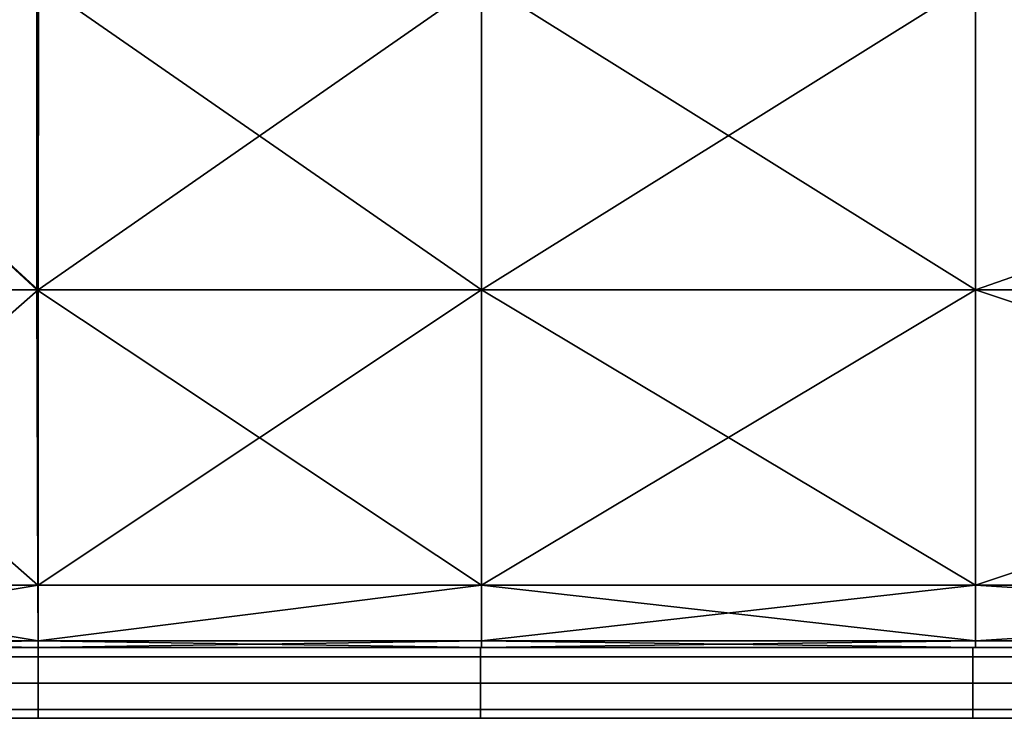
# Model space of a CAD drawing. Units: metres. Extents: x 1.21 to 2.83, y -0.23 to 0.23.
# Drawn here: x 1.31 to 1.45, y -0.23 to -0.13 of the extents above; entities that cross this region are included whole.
import ezdxf

# ---------------------------------------------------------------- set-up
doc = ezdxf.new("R2010")
doc.units = ezdxf.units.M
doc.header["$MEASUREMENT"] = 0
doc.layers.add('Layer003', color=7, linetype='Continuous', true_color=0xe4d699)

# ---------------------------------------------------------------- blocks, each defined once
blk = doc.blocks.new('5b15a63b-7e02-4582-a066-e01e52563285')
at = {"layer": 'Layer003', "color": 254, "true_color": 0xcccccc, "invisible_edges": 12}
for points in [[(-0.71046, 0.005, 0), (-0.71046, 0.00369, 0), (-0.75503, 0.00369, 0)], [(-0.75503, 0.00369, 0), (-0.75431, 0.005, 0), (-0.71046, 0.005, 0)], [(-0.75431, 0.005, 0.03), (-0.75503, 0.00369, 0.03), (-0.71046, 0.00369, 0.03)], [(-0.75431, 0.005, 0.02809), (-0.71046, 0.005, 0.02809), (-0.71046, 0.005, 0.01996)], [(-0.71046, 0.005, 0.01996), (-0.75431, 0.005, 0.01996), (-0.75431, 0.005, 0.02809)], [(-0.75431, 0.005, 0.00276), (-0.75431, 0.005, 0.00991), (-0.71046, 0.005, 0.00991)], [(-0.71046, 0.00369, 0.03), (-0.71046, 0.005, 0.03), (-0.75431, 0.005, 0.03)], [(-0.71046, 0.005, 0.00991), (-0.71046, 0.005, 0.00276), (-0.75431, 0.005, 0.00276)], [(-0.71046, 0.005, 0.03), (-0.71046, 0.005, 0.02809), (-0.75431, 0.005, 0.02809)], [(-0.71046, 0.005, 0.01996), (-0.71046, 0.005, 0.00991), (-0.75431, 0.005, 0.00991)], [(-0.75431, 0.005, 0.00991), (-0.75431, 0.005, 0.01996), (-0.71046, 0.005, 0.01996)], [(-0.71046, 0.005, 0.00276), (-0.71046, 0.005, 0), (-0.75431, 0.005, 0)], [(-0.75431, 0.005, 0), (-0.75431, 0.005, 0.00276), (-0.71046, 0.005, 0.00276)], [(-0.75431, 0.005, 0.02809), (-0.75431, 0.005, 0.03), (-0.71046, 0.005, 0.03)], [(-0.71046, 0.005, 0.02809), (-0.64807, 0.005, 0.02809), (-0.64807, 0.005, 0.01996)], [(-0.64807, 0.005, 0.01996), (-0.71046, 0.005, 0.01996), (-0.71046, 0.005, 0.02809)], [(-0.71046, 0.005, 0.02809), (-0.71046, 0.005, 0.03), (-0.64807, 0.005, 0.03)], [(-0.64807, 0.005, 0.03), (-0.64807, 0.005, 0.02809), (-0.71046, 0.005, 0.02809)], [(-0.71046, 0.005, 0), (-0.71046, 0.005, 0.00276), (-0.64807, 0.005, 0.00276)], [(-0.64807, 0.005, 0.00276), (-0.64807, 0.005, 0), (-0.71046, 0.005, 0)], [(-0.71046, 0.005, 0.00276), (-0.71046, 0.005, 0.00991), (-0.64807, 0.005, 0.00991)], [(-0.64807, 0.005, 0.00991), (-0.64807, 0.005, 0.00276), (-0.71046, 0.005, 0.00276)], [(-0.71046, 0.005, 0.00991), (-0.71046, 0.005, 0.01996), (-0.64807, 0.005, 0.01996)], [(-0.64807, 0.005, 0.01996), (-0.64807, 0.005, 0.00991), (-0.71046, 0.005, 0.00991)], [(-0.71046, 0.005, 0.03), (-0.71046, 0.00369, 0.03), (-0.64807, 0.00369, 0.03)], [(-0.64807, 0.005, 0), (-0.64807, 0.00369, 0), (-0.71046, 0.00369, 0)], [(-0.64807, 0.00369, 0.03), (-0.64807, 0.005, 0.03), (-0.71046, 0.005, 0.03)], [(-0.71046, 0.00369, 0), (-0.71046, 0.005, 0), (-0.64807, 0.005, 0)], [(-0.57864, 0.005, 0.02809), (-0.57864, 0.005, 0.01996), (-0.64807, 0.005, 0.01996)], [(-0.64807, 0.005, 0.01996), (-0.64807, 0.005, 0.02809), (-0.57864, 0.005, 0.02809)], [(-0.57864, 0.00369, 0.03), (-0.57864, 0.005, 0.03), (-0.64807, 0.005, 0.03)], [(-0.64807, 0.005, 0.02809), (-0.64807, 0.005, 0.03), (-0.57864, 0.005, 0.03)], [(-0.64807, 0.005, 0.00276), (-0.64807, 0.005, 0.00991), (-0.57864, 0.005, 0.00991)], [(-0.64807, 0.005, 0), (-0.64807, 0.005, 0.00276), (-0.57864, 0.005, 0.00276)], [(-0.57864, 0.005, 0.03), (-0.57864, 0.005, 0.02809), (-0.64807, 0.005, 0.02809)], [(-0.57864, 0.005, 0.00991), (-0.57864, 0.005, 0.00276), (-0.64807, 0.005, 0.00276)], [(-0.57864, 0.005, 0.00276), (-0.57864, 0.005, 0), (-0.64807, 0.005, 0)], [(-0.64807, 0.005, 0.00991), (-0.64807, 0.005, 0.01996), (-0.57864, 0.005, 0.01996)], [(-0.57864, 0.005, 0.01996), (-0.57864, 0.005, 0.00991), (-0.64807, 0.005, 0.00991)], [(-0.64807, 0.00369, 0), (-0.64807, 0.005, 0), (-0.57864, 0.005, 0)], [(-0.57864, 0.005, 0), (-0.57864, 0.00369, 0), (-0.64807, 0.00369, 0)], [(-0.64807, 0.005, 0.03), (-0.64807, 0.00369, 0.03), (-0.57864, 0.00369, 0.03)], [(-0.57864, 0.005, 0.00276), (-0.57864, 0.005, 0.00991), (-0.45389, 0.005, 0.00991)], [(-0.57864, 0.005, 0), (-0.57864, 0.005, 0.00276), (-0.45389, 0.005, 0.00276)], [(-0.45389, 0.005, 0.02809), (-0.45389, 0.005, 0.01996), (-0.57864, 0.005, 0.01996)], [(-0.57864, 0.005, 0.01996), (-0.57864, 0.005, 0.02809), (-0.45389, 0.005, 0.02809)], [(-0.45389, 0.00369, 0.03), (-0.45389, 0.005, 0.03), (-0.57864, 0.005, 0.03)], [(-0.45389, 0.005, 0.03), (-0.45389, 0.005, 0.02809), (-0.57864, 0.005, 0.02809)], [(-0.45389, 0.005, 0.01996), (-0.45389, 0.005, 0.00991), (-0.57864, 0.005, 0.00991)], [(-0.57864, 0.00369, 0), (-0.57864, 0.005, 0), (-0.45389, 0.005, 0)], [(-0.45389, 0.005, 0), (-0.45389, 0.00369, 0), (-0.57864, 0.00369, 0)], [(-0.57864, 0.005, 0.00991), (-0.57864, 0.005, 0.01996), (-0.45389, 0.005, 0.01996)], [(-0.45389, 0.005, 0.00276), (-0.45389, 0.005, 0), (-0.57864, 0.005, 0)], [(-0.57864, 0.005, 0.02809), (-0.57864, 0.005, 0.03), (-0.45389, 0.005, 0.03)], [(-0.45389, 0.005, 0.00991), (-0.45389, 0.005, 0.00276), (-0.57864, 0.005, 0.00276)], [(-0.57864, 0.005, 0.03), (-0.57864, 0.00369, 0.03), (-0.45389, 0.00369, 0.03)], [(-0.75503, 0.00369, 0.03), (-0.75708, -0.00004, 0.03), (-0.71046, -0.00004, 0.03)], [(-0.71046, 0.00369, 0), (-0.71046, -0.00004, 0), (-0.75708, -0.00004, 0)], [(-0.75708, -0.00004, 0), (-0.75503, 0.00369, 0), (-0.71046, 0.00369, 0)], [(-0.71046, -0.00004, 0.03), (-0.71046, 0.00369, 0.03), (-0.75503, 0.00369, 0.03)], [(-0.64807, 0.00369, 0), (-0.64807, -0.00004, 0), (-0.71046, -0.00004, 0)], [(-0.64807, -0.00004, 0.03), (-0.64807, 0.00369, 0.03), (-0.71046, 0.00369, 0.03)], [(-0.71046, -0.00004, 0), (-0.71046, 0.00369, 0), (-0.64807, 0.00369, 0)], [(-0.71046, 0.00369, 0.03), (-0.71046, -0.00004, 0.03), (-0.64807, -0.00004, 0.03)], [(-0.57864, -0.00004, 0.03), (-0.57864, 0.00369, 0.03), (-0.64807, 0.00369, 0.03)], [(-0.57864, 0.00369, 0), (-0.57864, -0.00004, 0), (-0.64807, -0.00004, 0)], [(-0.64807, -0.00004, 0), (-0.64807, 0.00369, 0), (-0.57864, 0.00369, 0)], [(-0.64807, 0.00369, 0.03), (-0.64807, -0.00004, 0.03), (-0.57864, -0.00004, 0.03)], [(-0.57864, -0.00004, 0), (-0.57864, 0.00369, 0), (-0.45389, 0.00369, 0)], [(-0.45389, -0.00004, 0.03), (-0.45389, 0.00369, 0.03), (-0.57864, 0.00369, 0.03)], [(-0.45389, 0.00369, 0), (-0.45389, -0.00004, 0), (-0.57864, -0.00004, 0)], [(-0.57864, 0.00369, 0.03), (-0.57864, -0.00004, 0.03), (-0.45389, -0.00004, 0.03)], [(-0.71046, -0.00377, 0), (-0.75913, -0.00377, 0), (-0.75708, -0.00004, 0)], [(-0.75708, -0.00004, 0.03), (-0.75913, -0.00377, 0.03), (-0.71046, -0.00377, 0.03)], [(-0.75708, -0.00004, 0), (-0.71046, -0.00004, 0), (-0.71046, -0.00377, 0)], [(-0.71046, -0.00377, 0.03), (-0.71046, -0.00004, 0.03), (-0.75708, -0.00004, 0.03)], [(-0.64807, -0.00004, 0), (-0.64807, -0.00377, 0), (-0.71046, -0.00377, 0)], [(-0.71046, -0.00377, 0), (-0.71046, -0.00004, 0), (-0.64807, -0.00004, 0)], [(-0.64807, -0.00377, 0.03), (-0.64807, -0.00004, 0.03), (-0.71046, -0.00004, 0.03)], [(-0.71046, -0.00004, 0.03), (-0.71046, -0.00377, 0.03), (-0.64807, -0.00377, 0.03)], [(-0.64807, -0.00377, 0), (-0.64807, -0.00004, 0), (-0.57864, -0.00004, 0)], [(-0.57864, -0.00004, 0), (-0.57864, -0.00377, 0), (-0.64807, -0.00377, 0)], [(-0.64807, -0.00004, 0.03), (-0.64807, -0.00377, 0.03), (-0.57864, -0.00377, 0.03)], [(-0.57864, -0.00377, 0.03), (-0.57864, -0.00004, 0.03), (-0.64807, -0.00004, 0.03)], [(-0.57864, -0.00004, 0.03), (-0.57864, -0.00377, 0.03), (-0.45389, -0.00377, 0.03)], [(-0.57864, -0.00377, 0), (-0.57864, -0.00004, 0), (-0.45389, -0.00004, 0)], [(-0.45389, -0.00377, 0.03), (-0.45389, -0.00004, 0.03), (-0.57864, -0.00004, 0.03)], [(-0.45389, -0.00004, 0), (-0.45389, -0.00377, 0), (-0.57864, -0.00377, 0)], [(-0.75913, -0.00377, 0.03), (-0.7598, -0.005, 0.03), (-0.71046, -0.005, 0.03)], [(-0.7598, -0.005, 0), (-0.75913, -0.00377, 0), (-0.71046, -0.00377, 0)], [(-0.71046, -0.00377, 0), (-0.71046, -0.005, 0), (-0.7598, -0.005, 0)], [(-0.71046, -0.005, 0.03), (-0.71046, -0.00377, 0.03), (-0.75913, -0.00377, 0.03)], [(-0.71046, -0.005, 0), (-0.71046, -0.00377, 0), (-0.64807, -0.00377, 0)], [(-0.71046, -0.00377, 0.03), (-0.71046, -0.005, 0.03), (-0.64807, -0.005, 0.03)], [(-0.64807, -0.00377, 0), (-0.64807, -0.005, 0), (-0.71046, -0.005, 0)], [(-0.64807, -0.005, 0.03), (-0.64807, -0.00377, 0.03), (-0.71046, -0.00377, 0.03)], [(-0.57864, -0.005, 0.03), (-0.57864, -0.00377, 0.03), (-0.64807, -0.00377, 0.03)], [(-0.64807, -0.005, 0), (-0.64807, -0.00377, 0), (-0.57864, -0.00377, 0)], [(-0.57864, -0.00377, 0), (-0.57864, -0.005, 0), (-0.64807, -0.005, 0)], [(-0.64807, -0.00377, 0.03), (-0.64807, -0.005, 0.03), (-0.57864, -0.005, 0.03)], [(-0.45389, -0.00377, 0), (-0.45389, -0.005, 0), (-0.57864, -0.005, 0)], [(-0.45389, -0.005, 0.03), (-0.45389, -0.00377, 0.03), (-0.57864, -0.00377, 0.03)], [(-0.57864, -0.005, 0), (-0.57864, -0.00377, 0), (-0.45389, -0.00377, 0)], [(-0.57864, -0.00377, 0.03), (-0.57864, -0.005, 0.03), (-0.45389, -0.005, 0.03)], [(-0.71046, -0.005, 0.01996), (-0.71046, -0.005, 0.02806), (-0.7598, -0.005, 0.02812)], [(-0.7598, -0.005, 0.02812), (-0.7598, -0.005, 0.02), (-0.71046, -0.005, 0.01996)], [(-0.71046, -0.005, 0.00285), (-0.71046, -0.005, 0.00994), (-0.7598, -0.005, 0.00995)], [(-0.7598, -0.005, 0.00282), (-0.7598, -0.005, 0), (-0.71046, -0.005, 0)], [(-0.71046, -0.005, 0.00994), (-0.71046, -0.005, 0.01996), (-0.7598, -0.005, 0.02)], [(-0.71046, -0.005, 0), (-0.71046, -0.005, 0.00285), (-0.7598, -0.005, 0.00282)], [(-0.7598, -0.005, 0.02), (-0.7598, -0.005, 0.00995), (-0.71046, -0.005, 0.00994)], [(-0.7598, -0.005, 0.00995), (-0.7598, -0.005, 0.00282), (-0.71046, -0.005, 0.00285)], [(-0.71046, -0.005, 0.02806), (-0.71046, -0.005, 0.03), (-0.7598, -0.005, 0.03)], [(-0.7598, -0.005, 0.03), (-0.7598, -0.005, 0.02812), (-0.71046, -0.005, 0.02806)], [(-0.64807, -0.005, 0.02794), (-0.71046, -0.005, 0.02806), (-0.71046, -0.005, 0.01996)], [(-0.71046, -0.005, 0.01996), (-0.64807, -0.005, 0.0199), (-0.64807, -0.005, 0.02794)], [(-0.64807, -0.005, 0.00291), (-0.64807, -0.005, 0.00991), (-0.71046, -0.005, 0.00994)], [(-0.64807, -0.005, 0.00291), (-0.71046, -0.005, 0.00285), (-0.71046, -0.005, 0)], [(-0.71046, -0.005, 0.00994), (-0.64807, -0.005, 0.00991), (-0.64807, -0.005, 0.0199)], [(-0.71046, -0.005, 0.03), (-0.71046, -0.005, 0.02806), (-0.64807, -0.005, 0.02794)], [(-0.64807, -0.005, 0.02794), (-0.64807, -0.005, 0.03), (-0.71046, -0.005, 0.03)], [(-0.64807, -0.005, 0.0199), (-0.71046, -0.005, 0.01996), (-0.71046, -0.005, 0.00994)], [(-0.71046, -0.005, 0.00994), (-0.71046, -0.005, 0.00285), (-0.64807, -0.005, 0.00291)], [(-0.71046, -0.005, 0), (-0.64807, -0.005, 0), (-0.64807, -0.005, 0.00291)], [(-0.57864, -0.005, 0.00991), (-0.57864, -0.005, 0.0199), (-0.64807, -0.005, 0.0199)], [(-0.64807, -0.005, 0.0199), (-0.64807, -0.005, 0.00991), (-0.57864, -0.005, 0.00991)], [(-0.64807, -0.005, 0.00291), (-0.64807, -0.005, 0), (-0.57864, -0.005, 0)], [(-0.64807, -0.005, 0.02794), (-0.64807, -0.005, 0.0199), (-0.57864, -0.005, 0.0199)], [(-0.57864, -0.005, 0.00291), (-0.57864, -0.005, 0.00991), (-0.64807, -0.005, 0.00991)], [(-0.57864, -0.005, 0.02794), (-0.57864, -0.005, 0.03), (-0.64807, -0.005, 0.03)], [(-0.64807, -0.005, 0.00991), (-0.64807, -0.005, 0.00291), (-0.57864, -0.005, 0.00291)], [(-0.57864, -0.005, 0), (-0.57864, -0.005, 0.00291), (-0.64807, -0.005, 0.00291)], [(-0.57864, -0.005, 0.0199), (-0.57864, -0.005, 0.02794), (-0.64807, -0.005, 0.02794)], [(-0.64807, -0.005, 0.03), (-0.64807, -0.005, 0.02794), (-0.57864, -0.005, 0.02794)], [(-0.57864, -0.005, 0.0199), (-0.57864, -0.005, 0.00991), (-0.45389, -0.005, 0.00991)], [(-0.57864, -0.005, 0.03), (-0.57864, -0.005, 0.02794), (-0.45389, -0.005, 0.02794)], [(-0.45389, -0.005, 0), (-0.45389, -0.005, 0.00291), (-0.57864, -0.005, 0.00291)], [(-0.57864, -0.005, 0.02794), (-0.57864, -0.005, 0.0199), (-0.45389, -0.005, 0.0199)], [(-0.45389, -0.005, 0.00991), (-0.45389, -0.005, 0.0199), (-0.57864, -0.005, 0.0199)], [(-0.45389, -0.005, 0.00291), (-0.45389, -0.005, 0.00991), (-0.57864, -0.005, 0.00991)], [(-0.45389, -0.005, 0.02794), (-0.45389, -0.005, 0.03), (-0.57864, -0.005, 0.03)], [(-0.57864, -0.005, 0.00991), (-0.57864, -0.005, 0.00291), (-0.45389, -0.005, 0.00291)], [(-0.57864, -0.005, 0.00291), (-0.57864, -0.005, 0), (-0.45389, -0.005, 0)], [(-0.45389, -0.005, 0.0199), (-0.45389, -0.005, 0.02794), (-0.57864, -0.005, 0.02794)]]:
    blk.add_3dface(points, dxfattribs=at)
blk = doc.blocks.new('b33fff01-f666-4da3-a82a-3091d63c3b02')
blk.add_blockref('5b15a63b-7e02-4582-a066-e01e52563285', (0.00436, -0.22501, 0))
blk = doc.blocks.new('5b583b16-7673-45d1-bf25-780ae9c03d10')
blk.add_blockref('b33fff01-f666-4da3-a82a-3091d63c3b02', (0, 0, 0.38983))
at = {"layer": 'Layer003', "color": 254, "true_color": 0xcccccc}
mesh = blk.add_polyface(dxfattribs=at)
corners = [(-0.70606, -0.16957, 0.40978), (-0.64356, -0.16957, 0.40978), (-0.64356, -0.12605, 0.40977), (-0.70603, -0.12605, 0.40977), (-0.70596, -0.0583, 0.40976), (-0.64356, -0.0583, 0.40976), (-0.64356, -0.0583, 0.39065), (-0.64356, -0.12605, 0.39065), (-0.70628, -0.12605, 0.39065), (-0.64356, -0.16957, 0.39065), (-0.70628, -0.16957, 0.39065), (-0.64356, -0.21122, 0.39065), (-0.70609, -0.21122, 0.40979), (-0.64356, -0.21122, 0.40979), (-0.7061, -0.2191, 0.39065), (-0.64356, -0.2191, 0.39065), (-0.64356, -0.22, 0.39065), (-0.7061, -0.22, 0.39065), (-0.64356, -0.22, 0.39155), (-0.7061, -0.22, 0.39155), (-0.64356, -0.22, 0.39974), (-0.7061, -0.22, 0.39974), (-0.64356, -0.22, 0.40888), (-0.7061, -0.2191, 0.40979), (-0.64356, -0.2191, 0.40979), (-0.7061, -0.22, 0.40888), (-0.64356, -0.22, 0.40979), (-0.7061, -0.22, 0.40979), (-0.57388, -0.22, 0.39974), (-0.57388, -0.22, 0.40888), (-0.57388, -0.0583, 0.39065), (-0.57388, -0.12605, 0.39065), (-0.57388, -0.12605, 0.40977), (-0.57388, -0.0583, 0.40976), (-0.57388, -0.16957, 0.39065), (-0.57388, -0.21122, 0.39065), (-0.57388, -0.21122, 0.40979), (-0.57388, -0.16957, 0.40978), (-0.57388, -0.2191, 0.39065), (-0.57388, -0.22, 0.39155), (-0.57388, -0.22, 0.39065), (-0.57388, -0.22, 0.40979), (-0.57388, -0.2191, 0.40979), (-0.64356, 0, 0.40976), (-0.70596, 0, 0.40976), (-0.64356, 0, 0.39065)]
mesh.append_faces([[corners[k] for k in face] for face in [(0, 1, 2), (2, 3, 0), (4, 3, 2), (2, 5, 4), (6, 7, 8), (8, 7, 9), (10, 9, 11), (12, 13, 1), (1, 0, 12), (14, 15, 16), (17, 16, 18), (19, 18, 20), (21, 20, 22), (11, 15, 14), (23, 24, 13), (13, 12, 23), (25, 22, 26), (27, 26, 24), (24, 23, 27), (20, 28, 29), (29, 22, 20), (6, 30, 31), (31, 7, 6), (2, 32, 33), (33, 5, 2), (7, 31, 34), (34, 9, 7), (9, 34, 35), (35, 11, 9), (13, 36, 37), (37, 1, 13), (1, 37, 32), (32, 2, 1), (11, 35, 38), (38, 15, 11), (18, 39, 28), (28, 20, 18), (36, 13, 24), (40, 16, 15), (39, 18, 16), (41, 26, 22), (42, 24, 26), (4, 5, 43), (43, 44, 4), (30, 6, 45), (43, 5, 33)]], dxfattribs={"vtx2": -1, "color": 254})
mesh = blk.add_polyface(dxfattribs=at)
corners = [(-0.64356, -0.2191, 0.40979), (-0.57388, -0.2191, 0.40979), (-0.57388, -0.21122, 0.40979), (-0.64356, -0.2191, 0.39065), (-0.57388, -0.2191, 0.39065), (-0.57388, -0.22, 0.39065), (-0.64356, -0.22, 0.39065), (-0.57388, -0.22, 0.39155), (-0.64356, -0.22, 0.40888), (-0.57388, -0.22, 0.40888), (-0.57388, -0.22, 0.40979), (-0.64356, -0.22, 0.40979), (-0.57388, 0, 0.40976), (-0.57388, -0.0583, 0.40976), (-0.44927, -0.0583, 0.40976), (-0.44927, 0, 0.40976), (-0.57388, -0.22, 0.39974), (-0.44927, -0.22, 0.39974), (-0.44927, -0.22, 0.40888), (-0.57388, -0.0583, 0.39065), (-0.44927, -0.0583, 0.39065), (-0.44927, -0.12605, 0.39065), (-0.57388, -0.12605, 0.39065), (-0.57388, -0.12605, 0.40977), (-0.44927, -0.12605, 0.40977), (-0.44927, -0.16957, 0.39065), (-0.57388, -0.16957, 0.39065), (-0.44927, -0.21122, 0.39065), (-0.57388, -0.21122, 0.39065), (-0.44927, -0.21122, 0.40979), (-0.44927, -0.16957, 0.40978), (-0.57388, -0.16957, 0.40978), (-0.44927, -0.2191, 0.39065), (-0.44927, -0.22, 0.39155), (-0.44927, -0.2191, 0.40979), (-0.44927, -0.22, 0.39065), (-0.44927, -0.22, 0.40979), (-0.44927, 0, 0.39065), (-0.57388, 0, 0.39065), (-0.64356, 0, 0.40976), (-0.32466, 0, 0.39065), (-0.32466, -0.0583, 0.39065), (-0.32466, -0.12605, 0.39065), (-0.32466, -0.16957, 0.39065), (-0.32466, -0.21122, 0.39065), (-0.32466, -0.2191, 0.39065), (-0.32466, -0.22, 0.39065), (-0.32466, -0.22, 0.39155)]
mesh.append_faces([[corners[k] for k in face] for face in [(0, 1, 2), (3, 4, 5), (6, 5, 7), (8, 9, 10), (11, 10, 1), (12, 13, 14), (14, 15, 12), (16, 17, 18), (18, 9, 16), (19, 20, 21), (21, 22, 19), (23, 24, 14), (14, 13, 23), (22, 21, 25), (25, 26, 22), (26, 25, 27), (27, 28, 26), (2, 29, 30), (30, 31, 2), (31, 30, 24), (24, 23, 31), (28, 27, 32), (32, 4, 28), (7, 33, 17), (17, 16, 7), (1, 34, 29), (29, 2, 1), (4, 32, 35), (35, 5, 4), (5, 35, 33), (33, 7, 5), (9, 18, 36), (36, 10, 9), (10, 36, 34), (34, 1, 10), (37, 20, 19), (19, 38, 37), (13, 12, 39), (20, 37, 40), (21, 20, 41), (25, 21, 42), (27, 25, 43), (32, 27, 44), (35, 32, 45), (33, 35, 46), (17, 33, 47)]], dxfattribs={"vtx2": -1, "color": 254})
mesh = blk.add_polyface(dxfattribs=at)
corners = [(-0.64356, -0.16957, 0.39065), (-0.70628, -0.16957, 0.39065), (-0.70628, -0.12605, 0.39065), (-0.64356, -0.21122, 0.39065), (-0.70613, -0.21122, 0.39065), (-0.75345, -0.16957, 0.39065), (-0.75345, -0.12605, 0.39065), (-0.75345, -0.0583, 0.39065), (-0.79133, -0.16957, 0.39065), (-0.75345, -0.21122, 0.39065), (-0.79133, -0.12605, 0.39065), (-0.79133, -0.0583, 0.39065), (-0.75345, -0.21122, 0.40978), (-0.70609, -0.21122, 0.40979), (-0.70606, -0.16957, 0.40978), (-0.75345, -0.16957, 0.40977), (-0.70603, -0.12605, 0.40977), (-0.75345, -0.12605, 0.40976), (-0.79133, -0.21122, 0.40977), (-0.79133, -0.16957, 0.40976), (-0.79133, -0.12605, 0.40976), (-0.80006, -0.21122, 0.39155), (-0.80006, -0.21122, 0.39971), (-0.80006, -0.16957, 0.3997), (-0.80006, -0.16957, 0.39155), (-0.80006, -0.12605, 0.3997), (-0.80006, -0.12605, 0.39155), (-0.80006, -0.21122, 0.40886), (-0.80006, -0.16957, 0.40885), (-0.80006, -0.12605, 0.40885), (-0.79915, -0.21122, 0.39065), (-0.79915, -0.16957, 0.39065), (-0.79915, -0.12605, 0.39065), (-0.79915, -0.21122, 0.40976), (-0.79915, -0.16957, 0.40976), (-0.79915, -0.12605, 0.40976), (-0.80006, -0.16957, 0.39065), (-0.80006, -0.21122, 0.39065), (-0.80006, -0.12605, 0.39065), (-0.80006, -0.16957, 0.40976), (-0.80006, -0.21122, 0.40976), (-0.80006, -0.12605, 0.40976)]
mesh.append_faces([[corners[k] for k in face] for face in [(0, 1, 2), (3, 4, 1), (5, 1, 4), (6, 2, 1), (1, 5, 6), (2, 6, 7), (8, 5, 9), (10, 6, 5), (5, 8, 10), (6, 10, 11), (12, 13, 14), (14, 15, 12), (14, 16, 17), (17, 15, 14), (18, 12, 15), (15, 19, 18), (17, 20, 19), (19, 15, 17), (21, 22, 23), (23, 24, 21), (24, 23, 25), (25, 26, 24), (27, 28, 23), (25, 23, 28), (28, 29, 25), (30, 31, 8), (31, 32, 10), (10, 8, 31), (33, 18, 19), (19, 34, 33), (20, 35, 34), (34, 19, 20), (21, 24, 36), (37, 36, 31), (32, 31, 36), (36, 38, 32), (38, 36, 24), (24, 26, 38), (33, 34, 39), (39, 40, 33), (40, 39, 28), (28, 27, 40), (34, 35, 41), (41, 39, 34), (39, 41, 29), (29, 28, 39)]], dxfattribs={"vtx2": -1, "color": 254})
mesh = blk.add_polyface(dxfattribs=at)
corners = [(-0.70613, -0.21122, 0.39065), (-0.75345, -0.21122, 0.39065), (-0.75345, -0.16957, 0.39065), (-0.79133, -0.21122, 0.39065), (-0.79133, -0.16957, 0.39065), (-0.79915, -0.22, 0.40887), (-0.79133, -0.22, 0.40887), (-0.79133, -0.22, 0.40978), (-0.79915, -0.22, 0.40977), (-0.79133, -0.2191, 0.40978), (-0.64356, -0.22, 0.39065), (-0.7061, -0.22, 0.39065), (-0.7061, -0.2191, 0.39065), (-0.64356, -0.22, 0.39155), (-0.7061, -0.22, 0.39155), (-0.79915, -0.22, 0.39972), (-0.79133, -0.22, 0.39973), (-0.64356, -0.22, 0.39974), (-0.7061, -0.22, 0.39974), (-0.64356, -0.22, 0.40888), (-0.7061, -0.22, 0.40888), (-0.79133, -0.22, 0.39155), (-0.75345, -0.22, 0.39155), (-0.75345, -0.22, 0.39974), (-0.75345, -0.22, 0.40888), (-0.64356, -0.21122, 0.39065), (-0.75345, -0.2191, 0.39065), (-0.79133, -0.2191, 0.39065), (-0.75345, -0.2191, 0.40979), (-0.7061, -0.2191, 0.40979), (-0.70609, -0.21122, 0.40979), (-0.75345, -0.21122, 0.40978), (-0.79133, -0.21122, 0.40977), (-0.79915, -0.21122, 0.40976), (-0.79915, -0.2191, 0.39065), (-0.79133, -0.22, 0.39065), (-0.79915, -0.22, 0.39065), (-0.75345, -0.22, 0.40979), (-0.75345, -0.22, 0.39065), (-0.64356, -0.22, 0.40979), (-0.7061, -0.22, 0.40979)]
mesh.append_faces([[corners[k] for k in face] for face in [(0, 1, 2), (1, 3, 4), (5, 6, 7), (8, 7, 9), (10, 11, 12), (13, 14, 11), (15, 16, 6), (17, 18, 14), (19, 20, 18), (21, 22, 23), (23, 16, 21), (16, 23, 24), (24, 6, 16), (23, 18, 20), (20, 24, 23), (22, 14, 18), (18, 23, 22), (12, 0, 25), (1, 0, 12), (12, 26, 1), (3, 1, 26), (26, 27, 3), (28, 29, 30), (30, 31, 28), (9, 28, 31), (31, 32, 9), (9, 32, 33), (34, 27, 35), (36, 35, 21), (6, 24, 37), (37, 7, 6), (7, 37, 28), (28, 9, 7), (14, 22, 38), (38, 11, 14), (11, 38, 26), (26, 12, 11), (39, 40, 20), (27, 26, 38), (38, 35, 27), (35, 38, 22), (22, 21, 35), (29, 28, 37), (37, 40, 29), (40, 37, 24), (24, 20, 40)]], dxfattribs={"vtx2": -1, "color": 254})

msp = doc.modelspace()

# ---------------------------------------------------------------- block references
msp.add_blockref('5b583b16-7673-45d1-bf25-780ae9c03d10', (2.02359, 0, 0))

doc.saveas('drawing.dxf')
